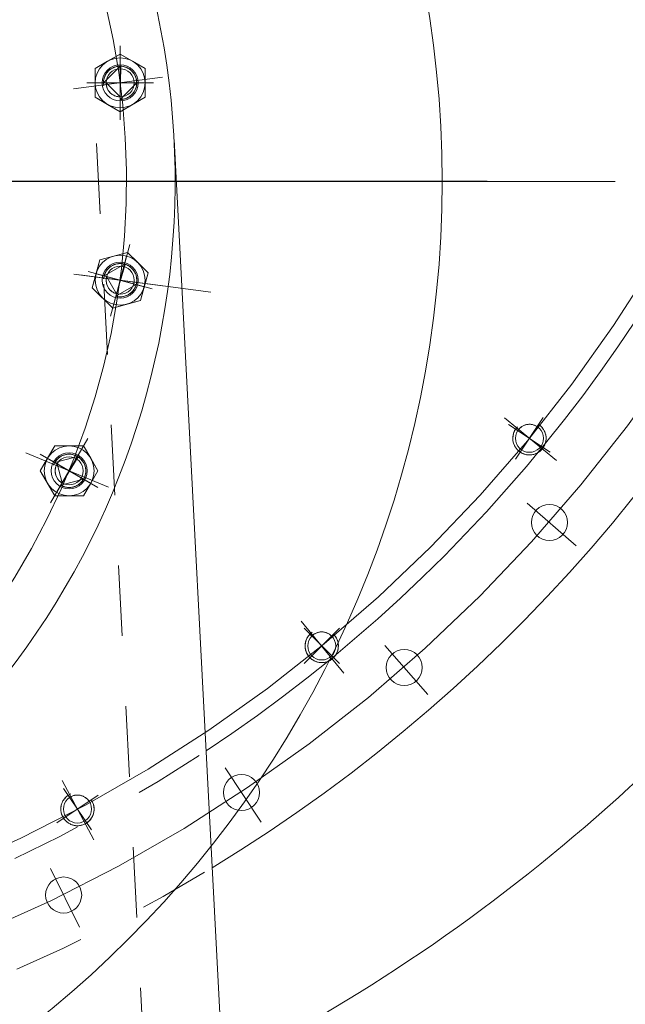
# Model space of a CAD drawing. Units: inches. Extents: x 31623 to 32477, y 8204 to 8855.
# Drawn here: x 31878 to 31886, y 8641 to 8655 of the extents above; entities that cross this region are included whole.
import ezdxf

# ---------------------------------------------------------------- set-up
doc = ezdxf.new("R2010")
doc.units = ezdxf.units.IN
doc.header["$MEASUREMENT"] = 0
for name, pattern in [('ACAD_ISO02W100', [15, 12, -3]), ('EB_DASHDOT', [39, 30, -3, 3, -3]), ('点画线', [18, 12, -2, 2, -2]), ('虚线', [2, 1, -1])]:
    doc.linetypes.add(name, pattern=pattern)
doc.layers.get('0').update_dxf_attribs({"lineweight": 15})
doc.layers.add('中心线', color=1, linetype='EB_DASHDOT')
for name, color, linetype, lineweight in [('中心线层', 1, '点画线', 18), ('细实线层', 7, 'Continuous', 13), ('虚线层', 6, 'ACAD_ISO02W100', 13)]:
    doc.layers.add(name, color=color, linetype=linetype, lineweight=lineweight)

msp = doc.modelspace()

# ---------------------------------------------------------------- linework, layer by layer
at = {"color": 7, "lineweight": 13}
for p, q in [((31879.202, 8654.022), (31878.847, 8653.818)), ((31879.025, 8653.92), (31879.202, 8654.022)), ((31879.202, 8654.022), (31879.202, 8654.022)), ((31879.202, 8654.022), (31879.379, 8653.92)), ((31879.556, 8653.818), (31879.202, 8654.022)), ((31878.847, 8653.818), (31879.025, 8653.92)), ((31879.025, 8653.92), (31879.025, 8653.92)), ((31879.379, 8653.92), (31879.379, 8653.92)), ((31879.379, 8653.92), (31879.556, 8653.818)), ((31878.847, 8653.613), (31878.847, 8653.818)), ((31878.847, 8653.818), (31878.847, 8653.818)), ((31878.847, 8653.818), (31878.847, 8653.408)), ((31878.966, 8653.613), (31879.202, 8653.849)), ((31879.004, 8653.742), (31878.997, 8653.731)), ((31879.011, 8653.752), (31879.004, 8653.742)), ((31879.018, 8653.762), (31879.011, 8653.752)), ((31879.026, 8653.771), (31879.018, 8653.762)), ((31879.035, 8653.78), (31879.026, 8653.771)), ((31879.044, 8653.789), (31879.035, 8653.78)), ((31879.053, 8653.797), (31879.044, 8653.789)), ((31879.063, 8653.804), (31879.053, 8653.797)), ((31879.073, 8653.811), (31879.063, 8653.804)), ((31879.084, 8653.818), (31879.073, 8653.811)), ((31879.095, 8653.823), (31879.084, 8653.818)), ((31879.106, 8653.829), (31879.095, 8653.823)), ((31879.117, 8653.834), (31879.106, 8653.829)), ((31879.129, 8653.838), (31879.117, 8653.834)), ((31879.141, 8653.841), (31879.129, 8653.838)), ((31879.153, 8653.844), (31879.141, 8653.841)), ((31879.165, 8653.846), (31879.153, 8653.844)), ((31879.177, 8653.848), (31879.165, 8653.846)), ((31879.189, 8653.849), (31879.177, 8653.848)), ((31879.202, 8653.849), (31879.189, 8653.849)), ((31879.214, 8653.849), (31879.202, 8653.377)), ((31879.226, 8653.848), (31879.214, 8653.849)), ((31879.239, 8653.846), (31879.226, 8653.848)), ((31879.251, 8653.844), (31879.239, 8653.846)), ((31879.263, 8653.841), (31879.251, 8653.844)), ((31879.275, 8653.838), (31879.263, 8653.841)), ((31879.286, 8653.834), (31879.275, 8653.838)), ((31879.298, 8653.829), (31879.286, 8653.834)), ((31879.309, 8653.823), (31879.298, 8653.829)), ((31879.32, 8653.818), (31879.309, 8653.823)), ((31879.33, 8653.811), (31879.32, 8653.818)), ((31879.341, 8653.804), (31879.33, 8653.811)), ((31879.35, 8653.797), (31879.341, 8653.804)), ((31879.36, 8653.789), (31879.35, 8653.797)), ((31879.369, 8653.78), (31879.36, 8653.789)), ((31879.377, 8653.771), (31879.369, 8653.78)), ((31879.385, 8653.762), (31879.377, 8653.771)), ((31879.393, 8653.752), (31879.385, 8653.762)), ((31879.4, 8653.742), (31879.393, 8653.752)), ((31879.406, 8653.731), (31879.4, 8653.742)), ((31879.556, 8653.818), (31879.556, 8653.818)), ((31879.556, 8653.818), (31879.556, 8653.613)), ((31879.556, 8653.408), (31879.556, 8653.818)), ((31878.847, 8653.408), (31878.847, 8653.613)), ((31878.847, 8653.613), (31878.847, 8653.613)), ((31878.967, 8653.638), (31878.966, 8653.625)), ((31878.966, 8653.625), (31878.966, 8653.613)), ((31879.003, 8653.613), (31878.966, 8653.613)), ((31878.966, 8653.613), (31879.438, 8653.613)), ((31878.968, 8653.65), (31878.967, 8653.638)), ((31878.971, 8653.662), (31878.968, 8653.65)), ((31878.974, 8653.674), (31878.971, 8653.662)), ((31878.977, 8653.686), (31878.974, 8653.674)), ((31878.981, 8653.698), (31878.977, 8653.686)), ((31878.986, 8653.709), (31878.981, 8653.698)), ((31878.991, 8653.72), (31878.986, 8653.709)), ((31878.997, 8653.731), (31878.991, 8653.72)), ((31879.202, 8653.414), (31879.003, 8653.613)), ((31879.003, 8653.613), (31879.003, 8653.603)), ((31879.202, 8653.414), (31879.003, 8653.613)), ((31879.003, 8653.603), (31879.004, 8653.592)), ((31879.438, 8653.613), (31879.202, 8653.377)), ((31879.412, 8653.72), (31879.406, 8653.731)), ((31879.418, 8653.709), (31879.412, 8653.72)), ((31879.422, 8653.698), (31879.418, 8653.709)), ((31879.426, 8653.686), (31879.422, 8653.698)), ((31879.43, 8653.674), (31879.426, 8653.686)), ((31879.433, 8653.662), (31879.43, 8653.674)), ((31879.435, 8653.65), (31879.433, 8653.662)), ((31879.437, 8653.638), (31879.435, 8653.65)), ((31879.438, 8653.625), (31879.437, 8653.638)), ((31879.437, 8653.588), (31879.438, 8653.601)), ((31879.438, 8653.613), (31879.438, 8653.625)), ((31879.438, 8653.601), (31879.438, 8653.613)), ((31879.556, 8653.613), (31879.556, 8653.408)), ((31879.004, 8653.592), (31879.005, 8653.582)), ((31879.005, 8653.582), (31879.007, 8653.572)), ((31879.007, 8653.572), (31879.01, 8653.562)), ((31879.01, 8653.562), (31879.013, 8653.552)), ((31879.013, 8653.552), (31879.016, 8653.542)), ((31879.016, 8653.542), (31879.02, 8653.532)), ((31879.02, 8653.532), (31879.025, 8653.523)), ((31879.025, 8653.523), (31879.029, 8653.514)), ((31879.029, 8653.514), (31879.035, 8653.505)), ((31879.035, 8653.505), (31879.041, 8653.496)), ((31879.041, 8653.496), (31879.047, 8653.488)), ((31879.047, 8653.488), (31879.054, 8653.48)), ((31879.054, 8653.48), (31879.061, 8653.472)), ((31879.061, 8653.472), (31879.069, 8653.465)), ((31879.069, 8653.465), (31879.077, 8653.458)), ((31879.077, 8653.458), (31879.085, 8653.452)), ((31879.369, 8653.446), (31879.377, 8653.455)), ((31879.377, 8653.455), (31879.385, 8653.464)), ((31879.385, 8653.464), (31879.393, 8653.474)), ((31879.393, 8653.474), (31879.4, 8653.484)), ((31879.4, 8653.484), (31879.406, 8653.495)), ((31879.406, 8653.495), (31879.412, 8653.506)), ((31879.412, 8653.506), (31879.418, 8653.517)), ((31879.418, 8653.517), (31879.422, 8653.528)), ((31879.422, 8653.528), (31879.426, 8653.54)), ((31879.426, 8653.54), (31879.43, 8653.552)), ((31879.43, 8653.552), (31879.433, 8653.564)), ((31879.433, 8653.564), (31879.435, 8653.576)), ((31879.435, 8653.576), (31879.437, 8653.588)), ((31879.025, 8653.306), (31878.847, 8653.408)), ((31878.847, 8653.408), (31878.847, 8653.408)), ((31878.847, 8653.408), (31879.202, 8653.204)), ((31879.085, 8653.452), (31879.093, 8653.446)), ((31879.093, 8653.446), (31879.102, 8653.441)), ((31879.102, 8653.441), (31879.111, 8653.436)), ((31879.111, 8653.436), (31879.121, 8653.431)), ((31879.121, 8653.431), (31879.13, 8653.427)), ((31879.13, 8653.427), (31879.14, 8653.424)), ((31879.14, 8653.424), (31879.15, 8653.421)), ((31879.15, 8653.421), (31879.16, 8653.418)), ((31879.16, 8653.418), (31879.171, 8653.417)), ((31879.171, 8653.417), (31879.181, 8653.415)), ((31879.181, 8653.415), (31879.191, 8653.414)), ((31879.191, 8653.414), (31879.202, 8653.414)), ((31879.202, 8653.377), (31879.202, 8653.414)), ((31879.202, 8653.204), (31879.556, 8653.408)), ((31879.202, 8653.377), (31879.214, 8653.377)), ((31879.214, 8653.377), (31879.226, 8653.378)), ((31879.226, 8653.378), (31879.239, 8653.38)), ((31879.239, 8653.38), (31879.251, 8653.382)), ((31879.251, 8653.382), (31879.263, 8653.385)), ((31879.263, 8653.385), (31879.275, 8653.388)), ((31879.275, 8653.388), (31879.286, 8653.392)), ((31879.286, 8653.392), (31879.298, 8653.397)), ((31879.298, 8653.397), (31879.309, 8653.403)), ((31879.309, 8653.403), (31879.32, 8653.408)), ((31879.32, 8653.408), (31879.33, 8653.415)), ((31879.33, 8653.415), (31879.341, 8653.422)), ((31879.341, 8653.422), (31879.35, 8653.429)), ((31879.35, 8653.429), (31879.36, 8653.437)), ((31879.36, 8653.437), (31879.369, 8653.446)), ((31879.556, 8653.408), (31879.379, 8653.306)), ((31879.556, 8653.408), (31879.556, 8653.408)), ((31879.202, 8653.204), (31879.025, 8653.306)), ((31879.025, 8653.306), (31879.025, 8653.306)), ((31879.379, 8653.306), (31879.202, 8653.204)), ((31879.202, 8653.204), (31879.202, 8653.204)), ((31879.379, 8653.306), (31879.379, 8653.306)), ((31879.967, 8652.81), (31880.701, 8638.806)), ((31878.914, 8651.101), (31878.808, 8650.706)), ((31878.861, 8650.904), (31878.914, 8651.101)), ((31879.309, 8651.207), (31878.914, 8651.101)), ((31878.914, 8651.101), (31879.111, 8651.154)), ((31878.914, 8651.101), (31878.914, 8651.101)), ((31879.111, 8651.154), (31879.309, 8651.207)), ((31879.111, 8651.154), (31879.111, 8651.154)), ((31879.309, 8651.207), (31879.309, 8651.207)), ((31879.309, 8651.207), (31879.454, 8651.063)), ((31879.598, 8650.918), (31879.309, 8651.207)), ((31878.975, 8650.873), (31879.264, 8651.04)), ((31879.005, 8650.941), (31878.998, 8650.93)), ((31879.012, 8650.951), (31879.005, 8650.941)), ((31879.019, 8650.961), (31879.012, 8650.951)), ((31879.027, 8650.97), (31879.019, 8650.961)), ((31879.036, 8650.979), (31879.027, 8650.97)), ((31879.045, 8650.988), (31879.036, 8650.979)), ((31879.054, 8650.996), (31879.045, 8650.988)), ((31879.064, 8651.003), (31879.054, 8650.996)), ((31879.074, 8651.01), (31879.064, 8651.003)), ((31879.085, 8651.017), (31879.074, 8651.01)), ((31879.096, 8651.023), (31879.085, 8651.017)), ((31879.107, 8651.028), (31879.096, 8651.023)), ((31879.118, 8651.033), (31879.107, 8651.028)), ((31879.13, 8651.037), (31879.118, 8651.033)), ((31879.142, 8651.04), (31879.13, 8651.037)), ((31879.154, 8651.043), (31879.142, 8651.04)), ((31879.276, 8651.037), (31879.142, 8650.584)), ((31879.166, 8651.045), (31879.154, 8651.043)), ((31879.178, 8651.047), (31879.166, 8651.045)), ((31879.191, 8651.048), (31879.178, 8651.047)), ((31879.203, 8651.048), (31879.191, 8651.048)), ((31879.215, 8651.048), (31879.203, 8651.048)), ((31879.228, 8651.047), (31879.215, 8651.048)), ((31879.24, 8651.045), (31879.228, 8651.047)), ((31879.252, 8651.043), (31879.24, 8651.045)), ((31879.264, 8651.04), (31879.252, 8651.043)), ((31879.288, 8651.033), (31879.276, 8651.037)), ((31879.299, 8651.028), (31879.288, 8651.033)), ((31879.31, 8651.023), (31879.299, 8651.028)), ((31879.321, 8651.017), (31879.31, 8651.023)), ((31879.332, 8651.01), (31879.321, 8651.017)), ((31879.342, 8651.003), (31879.332, 8651.01)), ((31879.352, 8650.996), (31879.342, 8651.003)), ((31879.361, 8650.988), (31879.352, 8650.996)), ((31879.37, 8650.979), (31879.361, 8650.988)), ((31879.379, 8650.97), (31879.37, 8650.979)), ((31879.387, 8650.961), (31879.379, 8650.97)), ((31879.394, 8650.951), (31879.387, 8650.961)), ((31879.401, 8650.941), (31879.394, 8650.951)), ((31879.408, 8650.93), (31879.401, 8650.941)), ((31879.454, 8651.063), (31879.454, 8651.063)), ((31879.454, 8651.063), (31879.598, 8650.918)), ((31878.808, 8650.706), (31878.861, 8650.904)), ((31878.861, 8650.904), (31878.861, 8650.904)), ((31878.978, 8650.885), (31878.975, 8650.873)), ((31879.011, 8650.864), (31878.975, 8650.873)), ((31878.975, 8650.873), (31879.431, 8650.751)), ((31878.982, 8650.897), (31878.978, 8650.885)), ((31878.987, 8650.908), (31878.982, 8650.897)), ((31878.993, 8650.919), (31878.987, 8650.908)), ((31878.998, 8650.93), (31878.993, 8650.919)), ((31879.005, 8650.833), (31879.004, 8650.823)), ((31879.004, 8650.823), (31879.004, 8650.812)), ((31879.004, 8650.812), (31879.004, 8650.802)), ((31879.004, 8650.802), (31879.005, 8650.791)), ((31879.007, 8650.843), (31879.005, 8650.833)), ((31879.008, 8650.854), (31879.007, 8650.843)), ((31879.011, 8650.864), (31879.008, 8650.854)), ((31879.152, 8650.62), (31879.011, 8650.864)), ((31879.152, 8650.62), (31879.011, 8650.864)), ((31879.413, 8650.919), (31879.408, 8650.93)), ((31879.419, 8650.908), (31879.413, 8650.919)), ((31879.424, 8650.897), (31879.419, 8650.908)), ((31879.428, 8650.885), (31879.424, 8650.897)), ((31879.431, 8650.873), (31879.428, 8650.885)), ((31879.434, 8650.861), (31879.431, 8650.873)), ((31879.436, 8650.849), (31879.434, 8650.861)), ((31879.438, 8650.837), (31879.436, 8650.849)), ((31879.439, 8650.825), (31879.438, 8650.837)), ((31879.438, 8650.787), (31879.439, 8650.8)), ((31879.439, 8650.812), (31879.439, 8650.825)), ((31879.439, 8650.8), (31879.439, 8650.812)), ((31879.492, 8650.523), (31879.598, 8650.918)), ((31879.598, 8650.918), (31879.545, 8650.72)), ((31879.598, 8650.918), (31879.598, 8650.918)), ((31878.952, 8650.562), (31878.808, 8650.706)), ((31878.808, 8650.706), (31878.808, 8650.706)), ((31878.808, 8650.706), (31879.097, 8650.417)), ((31879.005, 8650.791), (31879.007, 8650.781)), ((31879.007, 8650.781), (31879.008, 8650.771)), ((31879.008, 8650.771), (31879.011, 8650.761)), ((31879.011, 8650.761), (31879.014, 8650.751)), ((31879.014, 8650.751), (31879.017, 8650.741)), ((31879.017, 8650.741), (31879.021, 8650.731)), ((31879.021, 8650.731), (31879.026, 8650.722)), ((31879.026, 8650.722), (31879.031, 8650.713)), ((31879.031, 8650.713), (31879.036, 8650.704)), ((31879.036, 8650.704), (31879.042, 8650.695)), ((31879.042, 8650.695), (31879.048, 8650.687)), ((31879.048, 8650.687), (31879.055, 8650.679)), ((31879.055, 8650.679), (31879.062, 8650.672)), ((31879.062, 8650.672), (31879.07, 8650.664)), ((31879.07, 8650.664), (31879.078, 8650.658)), ((31879.431, 8650.751), (31879.142, 8650.584)), ((31879.379, 8650.654), (31879.387, 8650.664)), ((31879.387, 8650.664), (31879.394, 8650.673)), ((31879.394, 8650.673), (31879.401, 8650.684)), ((31879.401, 8650.684), (31879.408, 8650.694)), ((31879.408, 8650.694), (31879.413, 8650.705)), ((31879.413, 8650.705), (31879.419, 8650.716)), ((31879.419, 8650.716), (31879.424, 8650.728)), ((31879.424, 8650.728), (31879.428, 8650.739)), ((31879.428, 8650.739), (31879.431, 8650.751)), ((31879.431, 8650.751), (31879.434, 8650.763)), ((31879.434, 8650.763), (31879.436, 8650.775)), ((31879.436, 8650.775), (31879.438, 8650.787)), ((31879.545, 8650.72), (31879.492, 8650.523)), ((31879.097, 8650.417), (31878.952, 8650.562)), ((31878.952, 8650.562), (31878.952, 8650.562)), ((31879.078, 8650.658), (31879.086, 8650.651)), ((31879.086, 8650.651), (31879.095, 8650.645)), ((31879.095, 8650.645), (31879.104, 8650.64)), ((31879.097, 8650.417), (31879.492, 8650.523)), ((31879.104, 8650.64), (31879.113, 8650.635)), ((31879.113, 8650.635), (31879.122, 8650.63)), ((31879.122, 8650.63), (31879.132, 8650.626)), ((31879.132, 8650.626), (31879.142, 8650.623)), ((31879.142, 8650.623), (31879.152, 8650.62)), ((31879.142, 8650.584), (31879.152, 8650.62)), ((31879.142, 8650.584), (31879.154, 8650.581)), ((31879.154, 8650.581), (31879.166, 8650.579)), ((31879.166, 8650.579), (31879.178, 8650.577)), ((31879.178, 8650.577), (31879.191, 8650.576)), ((31879.191, 8650.576), (31879.203, 8650.576)), ((31879.203, 8650.576), (31879.215, 8650.576)), ((31879.215, 8650.576), (31879.228, 8650.577)), ((31879.228, 8650.577), (31879.24, 8650.579)), ((31879.24, 8650.579), (31879.252, 8650.581)), ((31879.252, 8650.581), (31879.264, 8650.584)), ((31879.264, 8650.584), (31879.276, 8650.588)), ((31879.276, 8650.588), (31879.288, 8650.592)), ((31879.288, 8650.592), (31879.299, 8650.596)), ((31879.492, 8650.523), (31879.295, 8650.47)), ((31879.299, 8650.596), (31879.31, 8650.602)), ((31879.31, 8650.602), (31879.321, 8650.608)), ((31879.321, 8650.608), (31879.332, 8650.614)), ((31879.332, 8650.614), (31879.342, 8650.621)), ((31879.342, 8650.621), (31879.352, 8650.629)), ((31879.352, 8650.629), (31879.361, 8650.637)), ((31879.361, 8650.637), (31879.37, 8650.645)), ((31879.37, 8650.645), (31879.379, 8650.654)), ((31879.492, 8650.523), (31879.492, 8650.523)), ((31879.295, 8650.47), (31879.097, 8650.417)), ((31879.097, 8650.417), (31879.097, 8650.417)), ((31879.295, 8650.47), (31879.295, 8650.47)), ((31884.863, 8648.703), (31884.857, 8648.695)), ((31884.871, 8648.711), (31884.863, 8648.703)), ((31884.878, 8648.718), (31884.871, 8648.711)), ((31884.886, 8648.724), (31884.878, 8648.718)), ((31884.895, 8648.731), (31884.886, 8648.724)), ((31884.903, 8648.736), (31884.895, 8648.731)), ((31884.912, 8648.742), (31884.903, 8648.736)), ((31884.922, 8648.747), (31884.912, 8648.742)), ((31884.931, 8648.751), (31884.922, 8648.747)), ((31884.941, 8648.755), (31884.931, 8648.751)), ((31884.951, 8648.758), (31884.941, 8648.755)), ((31884.961, 8648.761), (31884.951, 8648.758)), ((31884.971, 8648.763), (31884.961, 8648.761)), ((31884.981, 8648.765), (31884.971, 8648.763)), ((31884.991, 8648.766), (31884.981, 8648.765)), ((31885.002, 8648.767), (31884.991, 8648.766)), ((31885.012, 8648.767), (31885.002, 8648.767)), ((31885.023, 8648.767), (31885.012, 8648.767)), ((31885.033, 8648.766), (31885.023, 8648.767)), ((31885.043, 8648.764), (31885.033, 8648.766)), ((31885.053, 8648.762), (31885.043, 8648.764)), ((31885.064, 8648.76), (31885.053, 8648.762)), ((31885.073, 8648.756), (31885.064, 8648.76)), ((31885.083, 8648.753), (31885.073, 8648.756)), ((31885.093, 8648.749), (31885.083, 8648.753)), ((31885.102, 8648.744), (31885.093, 8648.749)), ((31885.111, 8648.739), (31885.102, 8648.744)), ((31885.12, 8648.734), (31885.111, 8648.739)), ((31885.141, 8648.765), (31885.12, 8648.734)), ((31885.12, 8648.734), (31885.12, 8648.734)), ((31885.151, 8648.757), (31885.141, 8648.765)), ((31885.141, 8648.765), (31885.141, 8648.765)), ((31885.161, 8648.75), (31885.151, 8648.757)), ((31885.17, 8648.742), (31885.161, 8648.75)), ((31885.179, 8648.733), (31885.17, 8648.742)), ((31885.187, 8648.724), (31885.179, 8648.733)), ((31885.195, 8648.714), (31885.187, 8648.724)), ((31885.202, 8648.704), (31885.195, 8648.714)), ((31885.209, 8648.694), (31885.202, 8648.704)), ((31884.774, 8648.584), (31884.773, 8648.571)), ((31884.773, 8648.571), (31884.773, 8648.559)), ((31884.775, 8648.596), (31884.774, 8648.584)), ((31884.777, 8648.608), (31884.775, 8648.596)), ((31884.779, 8648.62), (31884.777, 8648.608)), ((31884.782, 8648.632), (31884.779, 8648.62)), ((31884.786, 8648.644), (31884.782, 8648.632)), ((31884.79, 8648.656), (31884.786, 8648.644)), ((31884.795, 8648.667), (31884.79, 8648.656)), ((31884.8, 8648.678), (31884.795, 8648.667)), ((31884.807, 8648.689), (31884.8, 8648.678)), ((31884.813, 8648.699), (31884.807, 8648.689)), ((31884.844, 8648.679), (31884.813, 8648.699)), ((31884.813, 8648.699), (31884.813, 8648.699)), ((31884.85, 8648.687), (31884.844, 8648.679)), ((31884.844, 8648.679), (31884.844, 8648.679)), ((31884.857, 8648.695), (31884.85, 8648.687)), ((31885.216, 8648.684), (31885.209, 8648.694)), ((31885.221, 8648.673), (31885.216, 8648.684)), ((31885.227, 8648.661), (31885.221, 8648.673)), ((31885.231, 8648.65), (31885.227, 8648.661)), ((31885.235, 8648.638), (31885.231, 8648.65)), ((31885.238, 8648.626), (31885.235, 8648.638)), ((31885.241, 8648.614), (31885.238, 8648.626)), ((31885.243, 8648.602), (31885.241, 8648.614)), ((31885.245, 8648.59), (31885.243, 8648.602)), ((31885.246, 8648.577), (31885.245, 8648.59)), ((31885.245, 8648.553), (31885.246, 8648.565)), ((31885.246, 8648.565), (31885.246, 8648.577)), ((31878.275, 8648.461), (31878.07, 8648.106)), ((31878.172, 8648.284), (31878.275, 8648.461)), ((31878.275, 8648.461), (31878.275, 8648.461)), ((31878.275, 8648.461), (31878.479, 8648.461)), ((31878.684, 8648.461), (31878.275, 8648.461)), ((31878.479, 8648.461), (31878.479, 8648.461)), ((31878.479, 8648.461), (31878.684, 8648.461)), ((31878.684, 8648.461), (31878.684, 8648.461)), ((31878.684, 8648.461), (31878.786, 8648.284)), ((31878.888, 8648.106), (31878.684, 8648.461)), ((31884.773, 8648.559), (31884.774, 8648.547)), ((31884.774, 8648.547), (31884.776, 8648.534)), ((31884.776, 8648.534), (31884.778, 8648.522)), ((31884.778, 8648.522), (31884.781, 8648.51)), ((31884.781, 8648.51), (31884.784, 8648.498)), ((31884.784, 8648.498), (31884.788, 8648.486)), ((31884.788, 8648.486), (31884.792, 8648.475)), ((31884.792, 8648.475), (31884.798, 8648.464)), ((31884.798, 8648.464), (31884.803, 8648.453)), ((31884.803, 8648.453), (31884.81, 8648.442)), ((31884.81, 8648.442), (31884.817, 8648.432)), ((31884.817, 8648.432), (31884.824, 8648.422)), ((31885.191, 8648.417), (31885.199, 8648.427)), ((31885.199, 8648.427), (31885.206, 8648.437)), ((31885.206, 8648.437), (31885.213, 8648.447)), ((31885.213, 8648.447), (31885.219, 8648.458)), ((31885.219, 8648.458), (31885.224, 8648.469)), ((31885.224, 8648.469), (31885.229, 8648.481)), ((31885.229, 8648.481), (31885.233, 8648.492)), ((31885.233, 8648.492), (31885.237, 8648.504)), ((31885.237, 8648.504), (31885.24, 8648.516)), ((31885.24, 8648.516), (31885.242, 8648.528)), ((31885.242, 8648.528), (31885.244, 8648.54)), ((31885.244, 8648.54), (31885.245, 8648.553)), ((31878.07, 8648.106), (31878.172, 8648.284)), ((31878.172, 8648.284), (31878.172, 8648.284)), ((31878.275, 8648.225), (31878.597, 8648.311)), ((31878.331, 8648.29), (31878.321, 8648.282)), ((31878.34, 8648.298), (31878.331, 8648.29)), ((31878.351, 8648.305), (31878.34, 8648.298)), ((31878.361, 8648.311), (31878.351, 8648.305)), ((31878.372, 8648.317), (31878.361, 8648.311)), ((31878.608, 8648.305), (31878.361, 8647.902)), ((31878.383, 8648.322), (31878.372, 8648.317)), ((31878.395, 8648.327), (31878.383, 8648.322)), ((31878.406, 8648.331), (31878.395, 8648.327)), ((31878.418, 8648.335), (31878.406, 8648.331)), ((31878.43, 8648.338), (31878.418, 8648.335)), ((31878.442, 8648.34), (31878.43, 8648.338)), ((31878.455, 8648.341), (31878.442, 8648.34)), ((31878.467, 8648.342), (31878.455, 8648.341)), ((31878.479, 8648.343), (31878.467, 8648.342)), ((31878.492, 8648.342), (31878.479, 8648.343)), ((31878.504, 8648.341), (31878.492, 8648.342)), ((31878.516, 8648.34), (31878.504, 8648.341)), ((31878.528, 8648.338), (31878.516, 8648.34)), ((31878.54, 8648.335), (31878.528, 8648.338)), ((31878.552, 8648.331), (31878.54, 8648.335)), ((31878.564, 8648.327), (31878.552, 8648.331)), ((31878.575, 8648.322), (31878.564, 8648.327)), ((31878.587, 8648.317), (31878.575, 8648.322)), ((31878.597, 8648.311), (31878.587, 8648.317)), ((31878.618, 8648.298), (31878.608, 8648.305)), ((31878.628, 8648.29), (31878.618, 8648.298)), ((31878.637, 8648.282), (31878.628, 8648.29)), ((31878.786, 8648.284), (31878.786, 8648.284)), ((31878.786, 8648.284), (31878.888, 8648.106)), ((31884.824, 8648.422), (31884.832, 8648.412)), ((31884.832, 8648.412), (31884.84, 8648.403)), ((31884.84, 8648.403), (31884.849, 8648.395)), ((31884.849, 8648.395), (31884.858, 8648.387)), ((31884.858, 8648.387), (31884.868, 8648.379)), ((31884.868, 8648.379), (31884.878, 8648.372)), ((31884.878, 8648.372), (31884.878, 8648.372)), ((31884.878, 8648.372), (31884.889, 8648.365)), ((31884.889, 8648.365), (31884.9, 8648.359)), ((31884.9, 8648.359), (31884.911, 8648.354)), ((31884.911, 8648.354), (31884.922, 8648.349)), ((31884.922, 8648.349), (31884.934, 8648.344)), ((31884.934, 8648.344), (31884.945, 8648.341)), ((31884.945, 8648.341), (31884.957, 8648.338)), ((31884.957, 8648.338), (31884.97, 8648.335)), ((31884.97, 8648.335), (31884.982, 8648.334)), ((31884.982, 8648.334), (31884.994, 8648.332)), ((31884.994, 8648.332), (31885.006, 8648.332)), ((31885.006, 8648.332), (31885.019, 8648.332)), ((31885.019, 8648.332), (31885.031, 8648.333)), ((31885.031, 8648.333), (31885.043, 8648.334)), ((31885.043, 8648.334), (31885.056, 8648.336)), ((31885.056, 8648.336), (31885.068, 8648.339)), ((31885.068, 8648.339), (31885.08, 8648.343)), ((31885.08, 8648.343), (31885.091, 8648.346)), ((31885.091, 8648.346), (31885.103, 8648.351)), ((31885.103, 8648.351), (31885.114, 8648.356)), ((31885.114, 8648.356), (31885.125, 8648.362)), ((31885.125, 8648.362), (31885.136, 8648.368)), ((31885.136, 8648.368), (31885.146, 8648.375)), ((31885.146, 8648.375), (31885.156, 8648.383)), ((31885.156, 8648.383), (31885.165, 8648.391)), ((31885.165, 8648.391), (31885.174, 8648.399)), ((31885.174, 8648.399), (31885.183, 8648.408)), ((31885.183, 8648.408), (31885.191, 8648.417)), ((31878.281, 8648.235), (31878.275, 8648.225)), ((31878.307, 8648.206), (31878.275, 8648.225)), ((31878.275, 8648.225), (31878.684, 8647.988)), ((31878.288, 8648.245), (31878.281, 8648.235)), ((31878.285, 8648.148), (31878.283, 8648.138)), ((31878.287, 8648.158), (31878.285, 8648.148)), ((31878.29, 8648.168), (31878.287, 8648.158)), ((31878.296, 8648.255), (31878.288, 8648.245)), ((31878.294, 8648.178), (31878.29, 8648.168)), ((31878.298, 8648.187), (31878.294, 8648.178)), ((31878.304, 8648.265), (31878.296, 8648.255)), ((31878.302, 8648.197), (31878.298, 8648.187)), ((31878.307, 8648.206), (31878.302, 8648.197)), ((31878.312, 8648.273), (31878.304, 8648.265)), ((31878.38, 8647.934), (31878.307, 8648.206)), ((31878.38, 8647.934), (31878.307, 8648.206)), ((31878.321, 8648.282), (31878.312, 8648.273)), ((31878.646, 8648.273), (31878.637, 8648.282)), ((31878.655, 8648.265), (31878.646, 8648.273)), ((31878.663, 8648.255), (31878.655, 8648.265)), ((31878.67, 8648.245), (31878.663, 8648.255)), ((31878.677, 8648.235), (31878.67, 8648.245)), ((31878.684, 8648.225), (31878.677, 8648.235)), ((31878.69, 8648.214), (31878.684, 8648.225)), ((31878.695, 8648.203), (31878.69, 8648.214)), ((31878.7, 8648.191), (31878.695, 8648.203)), ((31878.704, 8648.179), (31878.7, 8648.191)), ((31878.708, 8648.168), (31878.704, 8648.179)), ((31878.71, 8648.156), (31878.708, 8648.168)), ((31878.713, 8648.143), (31878.71, 8648.156)), ((31878.714, 8648.131), (31878.713, 8648.143)), ((31878.172, 8647.929), (31878.07, 8648.106)), ((31878.07, 8648.106), (31878.07, 8648.106)), ((31878.07, 8648.106), (31878.275, 8647.752)), ((31878.281, 8648.117), (31878.28, 8648.106)), ((31878.28, 8648.106), (31878.281, 8648.096)), ((31878.282, 8648.127), (31878.281, 8648.117)), ((31878.281, 8648.096), (31878.282, 8648.086)), ((31878.283, 8648.138), (31878.282, 8648.127)), ((31878.282, 8648.086), (31878.283, 8648.075)), ((31878.283, 8648.075), (31878.285, 8648.065)), ((31878.285, 8648.065), (31878.287, 8648.055)), ((31878.287, 8648.055), (31878.29, 8648.045)), ((31878.29, 8648.045), (31878.294, 8648.035)), ((31878.294, 8648.035), (31878.298, 8648.026)), ((31878.298, 8648.026), (31878.302, 8648.016)), ((31878.302, 8648.016), (31878.307, 8648.007)), ((31878.307, 8648.007), (31878.313, 8647.998)), ((31878.684, 8647.752), (31878.888, 8648.106)), ((31878.69, 8647.999), (31878.695, 8648.01)), ((31878.695, 8648.01), (31878.7, 8648.022)), ((31878.7, 8648.022), (31878.704, 8648.033)), ((31878.704, 8648.033), (31878.708, 8648.045)), ((31878.708, 8648.045), (31878.71, 8648.057)), ((31878.71, 8648.057), (31878.713, 8648.07)), ((31878.713, 8648.07), (31878.714, 8648.082)), ((31878.715, 8648.119), (31878.714, 8648.131)), ((31878.714, 8648.082), (31878.715, 8648.094)), ((31878.716, 8648.106), (31878.715, 8648.119)), ((31878.715, 8648.094), (31878.716, 8648.106)), ((31878.888, 8648.106), (31878.786, 8647.929)), ((31878.888, 8648.106), (31878.888, 8648.106)), ((31878.275, 8647.752), (31878.172, 8647.929)), ((31878.172, 8647.929), (31878.172, 8647.929)), ((31878.313, 8647.998), (31878.318, 8647.99)), ((31878.318, 8647.99), (31878.325, 8647.981)), ((31878.325, 8647.981), (31878.332, 8647.973)), ((31878.332, 8647.973), (31878.339, 8647.966)), ((31878.339, 8647.966), (31878.346, 8647.959)), ((31878.346, 8647.959), (31878.354, 8647.952)), ((31878.354, 8647.952), (31878.362, 8647.946)), ((31878.684, 8647.988), (31878.361, 8647.902)), ((31878.361, 8647.902), (31878.38, 8647.934)), ((31878.361, 8647.902), (31878.372, 8647.896)), ((31878.362, 8647.946), (31878.371, 8647.94)), ((31878.371, 8647.94), (31878.38, 8647.934)), ((31878.372, 8647.896), (31878.383, 8647.891)), ((31878.383, 8647.891), (31878.395, 8647.886)), ((31878.395, 8647.886), (31878.406, 8647.882)), ((31878.406, 8647.882), (31878.418, 8647.878)), ((31878.418, 8647.878), (31878.43, 8647.875)), ((31878.43, 8647.875), (31878.442, 8647.873)), ((31878.442, 8647.873), (31878.455, 8647.872)), ((31878.455, 8647.872), (31878.467, 8647.871)), ((31878.467, 8647.871), (31878.479, 8647.87)), ((31878.479, 8647.87), (31878.492, 8647.871)), ((31878.492, 8647.871), (31878.504, 8647.872)), ((31878.504, 8647.872), (31878.516, 8647.873)), ((31878.516, 8647.873), (31878.528, 8647.875)), ((31878.528, 8647.875), (31878.54, 8647.878)), ((31878.54, 8647.878), (31878.552, 8647.882)), ((31878.552, 8647.882), (31878.564, 8647.886)), ((31878.564, 8647.886), (31878.575, 8647.891)), ((31878.575, 8647.891), (31878.587, 8647.896)), ((31878.587, 8647.896), (31878.597, 8647.902)), ((31878.597, 8647.902), (31878.608, 8647.908)), ((31878.608, 8647.908), (31878.618, 8647.915)), ((31878.618, 8647.915), (31878.628, 8647.923)), ((31878.628, 8647.923), (31878.637, 8647.931)), ((31878.637, 8647.931), (31878.646, 8647.939)), ((31878.646, 8647.939), (31878.655, 8647.948)), ((31878.655, 8647.948), (31878.663, 8647.958)), ((31878.663, 8647.958), (31878.67, 8647.968)), ((31878.67, 8647.968), (31878.677, 8647.978)), ((31878.677, 8647.978), (31878.684, 8647.988)), ((31878.684, 8647.988), (31878.69, 8647.999)), ((31878.786, 8647.929), (31878.684, 8647.752)), ((31878.479, 8647.752), (31878.275, 8647.752)), ((31878.275, 8647.752), (31878.275, 8647.752)), ((31878.275, 8647.752), (31878.684, 8647.752)), ((31878.684, 8647.752), (31878.479, 8647.752)), ((31878.479, 8647.752), (31878.479, 8647.752)), ((31878.684, 8647.752), (31878.684, 8647.752)), ((31881.879, 8645.77), (31881.871, 8645.76)), ((31881.887, 8645.779), (31881.879, 8645.77)), ((31881.896, 8645.788), (31881.887, 8645.779)), ((31881.922, 8645.762), (31881.896, 8645.788)), ((31881.896, 8645.788), (31881.896, 8645.788)), ((31881.929, 8645.769), (31881.922, 8645.762)), ((31881.937, 8645.776), (31881.929, 8645.769)), ((31881.946, 8645.782), (31881.937, 8645.776)), ((31881.954, 8645.788), (31881.946, 8645.782)), ((31881.963, 8645.793), (31881.954, 8645.788)), ((31881.972, 8645.798), (31881.963, 8645.793)), ((31881.982, 8645.803), (31881.972, 8645.798)), ((31881.991, 8645.807), (31881.982, 8645.803)), ((31882.001, 8645.81), (31881.991, 8645.807)), ((31882.011, 8645.813), (31882.001, 8645.81)), ((31882.021, 8645.816), (31882.011, 8645.813)), ((31882.031, 8645.818), (31882.021, 8645.816)), ((31882.042, 8645.819), (31882.031, 8645.818)), ((31882.052, 8645.82), (31882.042, 8645.819)), ((31882.063, 8645.82), (31882.052, 8645.82)), ((31882.073, 8645.82), (31882.063, 8645.82)), ((31882.083, 8645.819), (31882.073, 8645.82)), ((31882.094, 8645.818), (31882.083, 8645.819)), ((31882.104, 8645.816), (31882.094, 8645.818)), ((31882.114, 8645.813), (31882.104, 8645.816)), ((31882.124, 8645.81), (31882.114, 8645.813)), ((31882.134, 8645.807), (31882.124, 8645.81)), ((31882.143, 8645.803), (31882.134, 8645.807)), ((31882.153, 8645.798), (31882.143, 8645.803)), ((31882.162, 8645.793), (31882.153, 8645.798)), ((31882.171, 8645.788), (31882.162, 8645.793)), ((31882.179, 8645.782), (31882.171, 8645.788)), ((31882.188, 8645.776), (31882.179, 8645.782)), ((31882.196, 8645.769), (31882.188, 8645.776)), ((31882.203, 8645.762), (31882.196, 8645.769)), ((31882.23, 8645.788), (31882.203, 8645.762)), ((31882.238, 8645.779), (31882.23, 8645.788)), ((31882.23, 8645.788), (31882.23, 8645.788)), ((31882.246, 8645.77), (31882.238, 8645.779)), ((31882.254, 8645.76), (31882.246, 8645.77)), ((31881.827, 8645.634), (31881.826, 8645.621)), ((31881.828, 8645.646), (31881.827, 8645.634)), ((31881.829, 8645.658), (31881.828, 8645.646)), ((31881.831, 8645.67), (31881.829, 8645.658)), ((31881.834, 8645.682), (31881.831, 8645.67)), ((31881.838, 8645.694), (31881.834, 8645.682)), ((31881.842, 8645.706), (31881.838, 8645.694)), ((31881.847, 8645.717), (31881.842, 8645.706)), ((31881.852, 8645.728), (31881.847, 8645.717)), ((31881.858, 8645.739), (31881.852, 8645.728)), ((31881.864, 8645.75), (31881.858, 8645.739)), ((31881.871, 8645.76), (31881.864, 8645.75)), ((31881.922, 8645.762), (31881.922, 8645.762)), ((31882.203, 8645.762), (31882.203, 8645.762)), ((31882.261, 8645.75), (31882.254, 8645.76)), ((31882.267, 8645.739), (31882.261, 8645.75)), ((31882.273, 8645.728), (31882.267, 8645.739)), ((31882.278, 8645.717), (31882.273, 8645.728)), ((31882.283, 8645.706), (31882.278, 8645.717)), ((31882.287, 8645.694), (31882.283, 8645.706)), ((31882.291, 8645.682), (31882.287, 8645.694)), ((31882.294, 8645.67), (31882.291, 8645.682)), ((31882.296, 8645.658), (31882.294, 8645.67)), ((31882.297, 8645.646), (31882.296, 8645.658)), ((31882.298, 8645.634), (31882.297, 8645.646)), ((31882.299, 8645.621), (31882.298, 8645.634)), ((31881.826, 8645.621), (31881.827, 8645.609)), ((31881.827, 8645.609), (31881.828, 8645.596)), ((31881.828, 8645.596), (31881.829, 8645.584)), ((31881.829, 8645.584), (31881.831, 8645.572)), ((31881.831, 8645.572), (31881.834, 8645.56)), ((31881.834, 8645.56), (31881.838, 8645.548)), ((31881.838, 8645.548), (31881.842, 8645.536)), ((31881.842, 8645.536), (31881.847, 8645.525)), ((31881.847, 8645.525), (31881.852, 8645.514)), ((31881.852, 8645.514), (31881.858, 8645.503)), ((31881.858, 8645.503), (31881.864, 8645.492)), ((31881.864, 8645.492), (31881.871, 8645.482)), ((31882.254, 8645.482), (31882.261, 8645.492)), ((31882.261, 8645.492), (31882.267, 8645.503)), ((31882.267, 8645.503), (31882.273, 8645.514)), ((31882.273, 8645.514), (31882.278, 8645.525)), ((31882.278, 8645.525), (31882.283, 8645.536)), ((31882.283, 8645.536), (31882.287, 8645.548)), ((31882.287, 8645.548), (31882.291, 8645.56)), ((31882.291, 8645.56), (31882.294, 8645.572)), ((31882.294, 8645.572), (31882.296, 8645.584)), ((31882.296, 8645.584), (31882.297, 8645.596)), ((31882.297, 8645.596), (31882.298, 8645.609)), ((31882.298, 8645.609), (31882.299, 8645.621)), ((31881.871, 8645.482), (31881.879, 8645.472)), ((31881.879, 8645.472), (31881.887, 8645.463)), ((31881.887, 8645.463), (31881.896, 8645.454)), ((31881.896, 8645.454), (31881.896, 8645.454)), ((31881.896, 8645.454), (31881.904, 8645.446)), ((31881.904, 8645.446), (31881.914, 8645.438)), ((31881.914, 8645.438), (31881.924, 8645.43)), ((31881.924, 8645.43), (31881.934, 8645.423)), ((31881.934, 8645.423), (31881.944, 8645.417)), ((31881.944, 8645.417), (31881.955, 8645.411)), ((31881.955, 8645.411), (31881.966, 8645.405)), ((31881.966, 8645.405), (31881.978, 8645.401)), ((31881.978, 8645.401), (31881.99, 8645.396)), ((31881.99, 8645.396), (31882.001, 8645.393)), ((31882.001, 8645.393), (31882.013, 8645.39)), ((31882.013, 8645.39), (31882.026, 8645.388)), ((31882.026, 8645.388), (31882.038, 8645.386)), ((31882.038, 8645.386), (31882.05, 8645.385)), ((31882.05, 8645.385), (31882.063, 8645.385)), ((31882.063, 8645.385), (31882.075, 8645.385)), ((31882.075, 8645.385), (31882.087, 8645.386)), ((31882.087, 8645.386), (31882.1, 8645.388)), ((31882.1, 8645.388), (31882.112, 8645.39)), ((31882.112, 8645.39), (31882.124, 8645.393)), ((31882.124, 8645.393), (31882.136, 8645.396)), ((31882.136, 8645.396), (31882.147, 8645.401)), ((31882.147, 8645.401), (31882.159, 8645.405)), ((31882.159, 8645.405), (31882.17, 8645.411)), ((31882.17, 8645.411), (31882.181, 8645.417)), ((31882.181, 8645.417), (31882.191, 8645.423)), ((31882.191, 8645.423), (31882.201, 8645.43)), ((31882.201, 8645.43), (31882.211, 8645.438)), ((31882.211, 8645.438), (31882.221, 8645.446)), ((31882.221, 8645.446), (31882.23, 8645.454)), ((31882.23, 8645.454), (31882.238, 8645.463)), ((31882.238, 8645.463), (31882.246, 8645.472)), ((31882.246, 8645.472), (31882.254, 8645.482)), ((31878.38, 8643.399), (31878.376, 8643.387)), ((31878.385, 8643.41), (31878.38, 8643.399)), ((31878.391, 8643.421), (31878.385, 8643.41)), ((31878.397, 8643.432), (31878.391, 8643.421)), ((31878.404, 8643.442), (31878.397, 8643.432)), ((31878.412, 8643.452), (31878.404, 8643.442)), ((31878.42, 8643.461), (31878.412, 8643.452)), ((31878.428, 8643.471), (31878.42, 8643.461)), ((31878.437, 8643.479), (31878.428, 8643.471)), ((31878.446, 8643.487), (31878.437, 8643.479)), ((31878.456, 8643.495), (31878.446, 8643.487)), ((31878.466, 8643.502), (31878.456, 8643.495)), ((31878.487, 8643.471), (31878.466, 8643.502)), ((31878.466, 8643.502), (31878.466, 8643.502)), ((31878.496, 8643.477), (31878.487, 8643.471)), ((31878.487, 8643.471), (31878.487, 8643.471)), ((31878.505, 8643.482), (31878.496, 8643.477)), ((31878.514, 8643.486), (31878.505, 8643.482)), ((31878.524, 8643.49), (31878.514, 8643.486)), ((31878.533, 8643.494), (31878.524, 8643.49)), ((31878.543, 8643.497), (31878.533, 8643.494)), ((31878.553, 8643.5), (31878.543, 8643.497)), ((31878.564, 8643.502), (31878.553, 8643.5)), ((31878.574, 8643.503), (31878.564, 8643.502)), ((31878.584, 8643.504), (31878.574, 8643.503)), ((31878.595, 8643.505), (31878.584, 8643.504)), ((31878.605, 8643.504), (31878.595, 8643.505)), ((31878.615, 8643.504), (31878.605, 8643.504)), ((31878.626, 8643.503), (31878.615, 8643.504)), ((31878.636, 8643.501), (31878.626, 8643.503)), ((31878.646, 8643.499), (31878.636, 8643.501)), ((31878.656, 8643.496), (31878.646, 8643.499)), ((31878.666, 8643.492), (31878.656, 8643.496)), ((31878.676, 8643.488), (31878.666, 8643.492)), ((31878.685, 8643.484), (31878.676, 8643.488)), ((31878.694, 8643.479), (31878.685, 8643.484)), ((31878.703, 8643.474), (31878.694, 8643.479)), ((31878.712, 8643.468), (31878.703, 8643.474)), ((31878.72, 8643.462), (31878.712, 8643.468)), ((31878.728, 8643.455), (31878.72, 8643.462)), ((31878.736, 8643.448), (31878.728, 8643.455)), ((31878.743, 8643.441), (31878.736, 8643.448)), ((31878.75, 8643.433), (31878.743, 8643.441)), ((31878.757, 8643.425), (31878.75, 8643.433)), ((31878.763, 8643.416), (31878.757, 8643.425)), ((31878.794, 8643.437), (31878.763, 8643.416)), ((31878.763, 8643.416), (31878.763, 8643.416)), ((31878.8, 8643.427), (31878.794, 8643.437)), ((31878.794, 8643.437), (31878.794, 8643.437)), ((31878.806, 8643.416), (31878.8, 8643.427)), ((31878.812, 8643.405), (31878.806, 8643.416)), ((31878.817, 8643.393), (31878.812, 8643.405)), ((31878.821, 8643.382), (31878.817, 8643.393)), ((31878.362, 8643.327), (31878.361, 8643.315)), ((31878.361, 8643.315), (31878.361, 8643.303)), ((31878.361, 8643.303), (31878.362, 8643.29)), ((31878.364, 8643.34), (31878.362, 8643.327)), ((31878.362, 8643.29), (31878.363, 8643.278)), ((31878.363, 8643.278), (31878.364, 8643.266)), ((31878.366, 8643.352), (31878.364, 8643.34)), ((31878.364, 8643.266), (31878.367, 8643.254)), ((31878.368, 8643.364), (31878.366, 8643.352)), ((31878.367, 8643.254), (31878.37, 8643.242)), ((31878.372, 8643.376), (31878.368, 8643.364)), ((31878.376, 8643.387), (31878.372, 8643.376)), ((31878.825, 8643.37), (31878.821, 8643.382)), ((31878.828, 8643.358), (31878.825, 8643.37)), ((31878.826, 8643.248), (31878.829, 8643.26)), ((31878.83, 8643.346), (31878.828, 8643.358)), ((31878.829, 8643.26), (31878.831, 8643.272)), ((31878.832, 8643.333), (31878.83, 8643.346)), ((31878.831, 8643.272), (31878.833, 8643.284)), ((31878.833, 8643.321), (31878.832, 8643.333)), ((31878.833, 8643.309), (31878.833, 8643.321)), ((31878.833, 8643.296), (31878.833, 8643.309)), ((31878.833, 8643.284), (31878.833, 8643.296)), ((31878.37, 8643.242), (31878.374, 8643.23)), ((31878.374, 8643.23), (31878.378, 8643.218)), ((31878.378, 8643.218), (31878.383, 8643.207)), ((31878.383, 8643.207), (31878.388, 8643.196)), ((31878.388, 8643.196), (31878.394, 8643.185)), ((31878.394, 8643.185), (31878.401, 8643.174)), ((31878.401, 8643.174), (31878.401, 8643.174)), ((31878.401, 8643.174), (31878.408, 8643.164)), ((31878.408, 8643.164), (31878.416, 8643.155)), ((31878.416, 8643.155), (31878.424, 8643.145)), ((31878.424, 8643.145), (31878.432, 8643.137)), ((31878.432, 8643.137), (31878.442, 8643.128)), ((31878.442, 8643.128), (31878.451, 8643.12)), ((31878.451, 8643.12), (31878.461, 8643.113)), ((31878.461, 8643.113), (31878.471, 8643.106)), ((31878.729, 8643.109), (31878.739, 8643.116)), ((31878.739, 8643.116), (31878.748, 8643.124)), ((31878.748, 8643.124), (31878.758, 8643.132)), ((31878.758, 8643.132), (31878.766, 8643.141)), ((31878.766, 8643.141), (31878.775, 8643.15)), ((31878.775, 8643.15), (31878.783, 8643.159)), ((31878.783, 8643.159), (31878.79, 8643.169)), ((31878.79, 8643.169), (31878.797, 8643.18)), ((31878.797, 8643.18), (31878.803, 8643.19)), ((31878.803, 8643.19), (31878.809, 8643.201)), ((31878.809, 8643.201), (31878.814, 8643.212)), ((31878.814, 8643.212), (31878.819, 8643.224)), ((31878.819, 8643.224), (31878.823, 8643.236)), ((31878.823, 8643.236), (31878.826, 8643.248)), ((31878.471, 8643.106), (31878.482, 8643.1)), ((31878.482, 8643.1), (31878.493, 8643.094)), ((31878.493, 8643.094), (31878.504, 8643.089)), ((31878.504, 8643.089), (31878.516, 8643.084)), ((31878.516, 8643.084), (31878.527, 8643.08)), ((31878.527, 8643.08), (31878.539, 8643.077)), ((31878.539, 8643.077), (31878.551, 8643.074)), ((31878.551, 8643.074), (31878.563, 8643.072)), ((31878.563, 8643.072), (31878.576, 8643.07)), ((31878.576, 8643.07), (31878.588, 8643.07)), ((31878.588, 8643.07), (31878.6, 8643.07)), ((31878.6, 8643.07), (31878.613, 8643.07)), ((31878.613, 8643.07), (31878.625, 8643.071)), ((31878.625, 8643.071), (31878.637, 8643.073)), ((31878.637, 8643.073), (31878.649, 8643.075)), ((31878.649, 8643.075), (31878.661, 8643.078)), ((31878.661, 8643.078), (31878.673, 8643.082)), ((31878.673, 8643.082), (31878.685, 8643.086)), ((31878.685, 8643.086), (31878.696, 8643.091)), ((31878.696, 8643.091), (31878.707, 8643.097)), ((31878.707, 8643.097), (31878.718, 8643.103)), ((31878.718, 8643.103), (31878.729, 8643.109))]:
    msp.add_line(p, q, dxfattribs=at)
for centre, radius in [((31868.565, 8652.211), 15.207), ((31879.202, 8653.613), 0.354), ((31879.202, 8653.613), 0.256), ((31879.202, 8653.613), 0.199), ((31879.203, 8650.812), 0.354), ((31879.203, 8650.812), 0.256), ((31879.203, 8650.812), 0.199), ((31885.01, 8648.568), 0.199), ((31878.479, 8648.106), 0.354), ((31878.479, 8648.106), 0.256), ((31878.479, 8648.106), 0.199), ((31885.293, 8647.374), 0.256), ((31882.063, 8645.621), 0.199), ((31883.234, 8645.315), 0.256), ((31880.923, 8643.542), 0.256), ((31878.597, 8643.306), 0.199), ((31878.401, 8642.086), 0.256)]:
    msp.add_circle(centre, radius, dxfattribs=at)
for centre, radius, start, end in [((31868.575, 8662.055), 22.933, 301.3558, 238.585), ((31868.555, 8662.055), 21.496, 303.5084, 236.556), ((31868.565, 8652.213), 11.417, 148.6687, 31.3333)]:
    msp.add_arc(centre, radius, start, end, dxfattribs=at)
msp.add_open_spline([(31852.234, 8678.397), (31850.755, 8677.015), (31848.105, 8673.859), (31845.445, 8668.244), (31844.376, 8662.045), (31845.022, 8655.734), (31847.273, 8649.746), (31851.032, 8644.499), (31856.07, 8640.374), (31862.051, 8637.675), (31868.583, 8636.547), (31875.215, 8637.313), (31881.483, 8639.711), (31886.946, 8643.696), (31891.221, 8648.989), (31893.992, 8655.252), (31895.076, 8662.062), (31894.324, 8668.962), (31891.812, 8675.479), (31887.66, 8681.151), (31882.157, 8685.594), (31875.649, 8688.475), (31870.935, 8689.195), (31868.575, 8689.261)], degree=3, knots=[0, 0, 0, 0, 6187.666026, 12450.355458, 18783.77638, 25175.55398, 31622.065679, 38124.713595, 44683.237858, 51298.550922, 57973.870728, 64697.019294, 71462.748657, 78273.501796, 85129.278897, 92030.080145, 98977.285843, 105969.701152, 113006.622999, 120087.951186, 127214.495945, 134386.492849, 141603.663266, 141603.663266, 141603.663266, 141603.663266], dxfattribs=at)
at = {"layer": '中心线', "color": 7, "lineweight": 13, "ltscale": 3}
for p, q in [((31878.543, 8653.526), (31879.802, 8653.692)), ((31850.404, 8652.213), (31886.228, 8652.213)), ((31878.544, 8650.899), (31879.804, 8650.733)), ((31878.629, 8650.888), (31880.49, 8650.643)), ((31884.656, 8648.858), (31885.393, 8648.253)), ((31877.865, 8648.361), (31879.039, 8647.875)), ((31884.979, 8647.649), (31885.675, 8647.04)), ((31881.773, 8645.975), (31882.377, 8645.237)), ((31882.958, 8645.629), (31883.568, 8644.933)), ((31880.691, 8643.889), (31881.205, 8643.12)), ((31878.382, 8643.709), (31878.831, 8642.868)), ((31878.216, 8642.46), (31878.625, 8641.631))]:
    msp.add_line(p, q, dxfattribs=at)
at = {"layer": '中心线', "color": 7}
msp.add_line((31884.412, 8652.211), (31852.719, 8652.211), dxfattribs=at)
at = {"layer": '中心线', "color": 7, "lineweight": 13, "ltscale": 3}
for radius in [22.244, 21.26]:
    msp.add_circle((31868.575, 8662.055), radius, dxfattribs=at)
msp.add_arc((31868.565, 8652.213), 10.728, 148.6693, 31.3334, dxfattribs=at)
at = {"layer": '中心线层', "color": 7, "linetype": '点画线', "lineweight": 18}
for p, q in [((31879.202, 8653.086), (31879.202, 8654.14)), ((31879.202, 8653.259), (31879.202, 8653.967)), ((31879.674, 8653.613), (31878.729, 8653.613)), ((31878.847, 8653.613), (31879.556, 8653.613)), ((31879.067, 8650.303), (31879.339, 8651.321)), ((31879.111, 8650.47), (31879.295, 8651.154)), ((31879.659, 8650.69), (31878.747, 8650.934)), ((31878.861, 8650.904), (31879.545, 8650.72)), ((31885.206, 8648.863), (31884.813, 8648.274)), ((31884.715, 8648.765), (31885.304, 8648.371)), ((31878.216, 8647.65), (31878.743, 8648.563)), ((31878.888, 8647.87), (31878.07, 8648.343)), ((31878.172, 8648.284), (31878.786, 8647.929)), ((31878.302, 8647.8), (31878.657, 8648.413)), ((31881.812, 8645.872), (31882.313, 8645.371)), ((31882.313, 8645.872), (31881.812, 8645.371)), ((31878.4, 8643.6), (31878.794, 8643.011)), ((31878.892, 8643.503), (31878.303, 8643.109))]:
    msp.add_line(p, q, dxfattribs=at)
at = {"layer": '细实线层', "color": 7}
for centre, start, end in [((31879.202, 8653.613), 270, 190), ((31879.203, 8650.812), 255, 175), ((31885.01, 8648.568), 136.25, 56.25), ((31878.479, 8648.106), 240, 160), ((31882.063, 8645.621), 125, 45), ((31878.597, 8643.306), 113.75, 33.75)]:
    msp.add_arc(centre, 0.236, start, end, dxfattribs=at)
at = {"layer": '虚线层', "color": 7, "linetype": '虚线', "lineweight": 18}
msp.add_line((31878.866, 8652.753), (31879.615, 8638.454), dxfattribs=at)
for centre, radius, start, end in [((31868.555, 8662.055), 21.496, 236.556, 303.5084), ((31868.575, 8662.055), 22.933, 238.585, 301.3558)]:
    msp.add_arc(centre, radius, start, end, dxfattribs=at)

doc.saveas('drawing.dxf')
